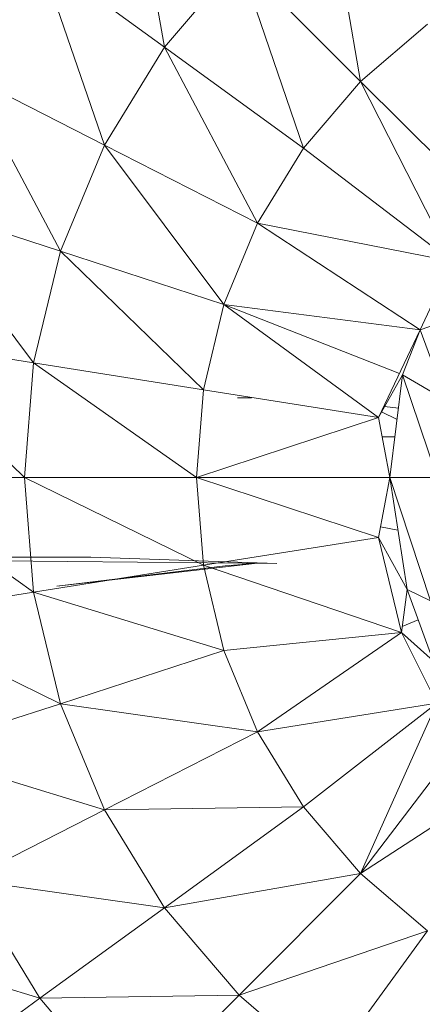
# Model space of a CAD drawing. Units: inches. Extents: x 10 to 6730, y 6 to 4758.
# Drawn here: x 951 to 967, y 2461 to 2498 of the extents above; entities that cross this region are included whole.
import ezdxf

# ---------------------------------------------------------------- set-up
doc = ezdxf.new("R2010")
doc.units = ezdxf.units.IN
doc.header["$MEASUREMENT"] = 0

# ---------------------------------------------------------------- blocks, each defined once
blk = doc.blocks.new('12_DWG-538379-Level 1')
at = {"lineweight": 9}
for p, q in [((-1984.3081, 7.0687), (-1984.2854, 9.6583)), ((-1985.9432, 7.9599), (-1985.7236, 8.6764)), ((-1984.4159, 7.9831), (-1983.9853, 8.596)), ((-1983.9853, 8.596), (-1983.9853, 8.017)), ((-1984.8357, 7.8823), (-1984.5065, 8.555)), ((-1984.5065, 8.555), (-1984.4159, 7.9831)), ((-1983.9853, 8.017), (-1983.4643, 8.555)), ((-1983.5548, 7.9831), (-1983.4643, 8.555)), ((-1985.2348, 7.717), (-1985.0146, 8.433)), ((-1984.8357, 7.8823), (-1985.0146, 8.433)), ((-1983.5548, 7.9831), (-1982.956, 8.433)), ((-1982.956, 8.433), (-1983.1349, 7.8823)), ((-1986.2359, 8.3625), (-1985.9432, 7.9599)), ((-1985.9432, 7.9599), (-1985.4976, 8.233)), ((-1985.6029, 7.4914), (-1985.4976, 8.233)), ((-1985.4976, 8.233), (-1985.2348, 7.717)), ((-1984.2854, 8.2241), (-1984.2854, 7.7678)), ((-1983.1349, 7.8823), (-1982.4732, 8.233)), ((-1982.736, 7.717), (-1982.4732, 8.233)), ((-1984.4159, 7.9831), (-1983.9853, 8.017)), ((-1984.3148, 7.3452), (-1983.9853, 8.017)), ((-1983.9853, 7.3712), (-1983.9853, 8.017)), ((-1983.9853, 8.017), (-1983.5548, 7.9831)), ((-1986.3407, 7.6204), (-1985.9432, 7.9599)), ((-1985.9313, 7.211), (-1985.9432, 7.9599)), ((-1985.6029, 7.4914), (-1985.9432, 7.9599)), ((-1984.8357, 7.8823), (-1984.4159, 7.9831)), ((-1984.6363, 7.2681), (-1984.4159, 7.9831)), ((-1984.3148, 7.3452), (-1984.4159, 7.9831)), ((-1983.9853, 7.3712), (-1983.5548, 7.9831)), ((-1983.656, 7.3452), (-1983.5548, 7.9831)), ((-1983.5548, 7.9831), (-1983.1349, 7.8823)), ((-1982.736, 7.717), (-1982.0274, 7.9599)), ((-1982.0274, 7.9599), (-1982.3678, 7.4914)), ((-1984.3085, 7.1529), (-1984.3943, 7.8963)), ((-1984.3178, 7.2637), (-1984.3943, 7.8963)), ((-1985.2348, 7.717), (-1984.8357, 7.8823)), ((-1984.9415, 7.1416), (-1984.8357, 7.8823)), ((-1984.8357, 7.8823), (-1984.6363, 7.2681)), ((-1983.656, 7.3452), (-1983.1349, 7.8823)), ((-1983.3345, 7.2681), (-1983.1349, 7.8823)), ((-1982.736, 7.717), (-1983.1349, 7.8823)), ((-1984.3081, 7.0687), (-1984.2854, 7.7678)), ((-1985.6029, 7.4914), (-1985.2348, 7.717)), ((-1984.9415, 7.1416), (-1985.2348, 7.717)), ((-1985.2233, 6.9689), (-1985.2348, 7.717)), ((-1983.3345, 7.2681), (-1982.736, 7.717)), ((-1983.0291, 7.1416), (-1982.736, 7.717)), ((-1982.736, 7.717), (-1982.3678, 7.4914)), ((-1986.3407, 7.6204), (-1985.9313, 7.211)), ((-1982.3678, 7.4914), (-1981.6301, 7.6204)), ((-1985.9313, 7.211), (-1985.6029, 7.4914)), ((-1985.4746, 6.7543), (-1985.6029, 7.4914)), ((-1985.6029, 7.4914), (-1985.2233, 6.9689)), ((-1983.0291, 7.1416), (-1982.3678, 7.4914)), ((-1982.7474, 6.9689), (-1982.3678, 7.4914)), ((-1982.3678, 7.4914), (-1982.0395, 7.211)), ((-1983.9853, 7.3712), (-1984.3148, 7.3452)), ((-1984.211, 6.6874), (-1983.9853, 7.3712)), ((-1983.9853, 6.6445), (-1983.9853, 7.3712)), ((-1983.7596, 6.6877), (-1983.9853, 7.3712)), ((-1983.9853, 7.3712), (-1983.656, 7.3452)), ((-1984.3148, 7.3452), (-1984.6363, 7.2681)), ((-1984.5678, 6.6007), (-1984.3148, 7.3452)), ((-1984.211, 6.6874), (-1984.3148, 7.3452)), ((-1983.7596, 6.6877), (-1983.656, 7.3452)), ((-1983.3345, 7.2681), (-1983.656, 7.3452)), ((-1984.9415, 7.1416), (-1984.6363, 7.2681)), ((-1984.5678, 6.6007), (-1984.6363, 7.2681)), ((-1984.3085, 7.1529), (-1984.3178, 7.2637)), ((-1983.7596, 6.6877), (-1983.3345, 7.2681)), ((-1983.594, 6.6088), (-1983.3345, 7.2681)), ((-1983.4302, 6.5308), (-1983.3345, 7.2681)), ((-1983.3345, 7.2681), (-1983.0291, 7.1416)), ((-1986.2118, 6.8826), (-1985.9313, 7.211)), ((-1985.4746, 6.7543), (-1985.9313, 7.211)), ((-1985.6893, 6.503), (-1985.9313, 7.211)), ((-1983.6853, 7.1649), (-1983.6853, 7.2168)), ((-1982.7474, 6.9689), (-1982.0395, 7.211)), ((-1982.4961, 6.7543), (-1982.0395, 7.211)), ((-1984.9415, 7.1416), (-1985.2233, 6.9689)), ((-1984.8335, 6.4685), (-1984.9415, 7.1416)), ((-1984.5678, 6.6007), (-1984.9415, 7.1416)), ((-1983.4302, 6.5308), (-1983.0291, 7.1416)), ((-1983.1731, 6.4115), (-1983.0291, 7.1416)), ((-1983.0291, 7.1416), (-1982.7474, 6.9689)), ((-1985.4746, 6.7543), (-1985.2233, 6.9689)), ((-1984.8335, 6.4685), (-1985.2233, 6.9689)), ((-1983.1731, 6.4115), (-1982.7474, 6.9689)), ((-1982.4961, 6.7543), (-1982.7474, 6.9689)), ((-1985.6893, 6.503), (-1986.2118, 6.8826)), ((-1982.4961, 6.7543), (-1981.759, 6.8826)), ((-1985.4746, 6.7543), (-1985.6893, 6.503)), ((-1985.096, 6.1763), (-1985.4746, 6.7543)), ((-1984.9492, 6.3556), (-1985.4746, 6.7543)), ((-1984.8335, 6.4685), (-1985.4746, 6.7543)), ((-1983.1731, 6.4115), (-1982.4961, 6.7543)), ((-1982.93, 6.3193), (-1982.4961, 6.7543)), ((-1982.2815, 6.503), (-1982.4961, 6.7543)), ((-1984.5678, 6.6007), (-1984.211, 6.6874)), ((-1984.4065, 6.58), (-1984.211, 6.6874)), ((-1983.9853, 6.6445), (-1984.211, 6.6874)), ((-1984.171, 6.6798), (-1984.1836, 6.6141)), ((-1983.9853, 6.6445), (-1983.7596, 6.6877)), ((-1983.8324, 6.6255), (-1983.8326, 6.6737)), ((-1983.7391, 6.6761), (-1983.7673, 6.6174)), ((-1983.5988, 6.5965), (-1983.7596, 6.6877)), ((-1983.5988, 6.5965), (-1983.7596, 6.6877)), ((-1983.4302, 6.5308), (-1983.7596, 6.6877)), ((-1983.7244, 6.6121), (-1983.7186, 6.6645)), ((-1984.4491, 6.4916), (-1983.9853, 6.6445)), ((-1984.4065, 6.58), (-1983.9853, 6.6445)), ((-1983.5988, 6.5965), (-1983.9853, 6.6445)), ((-1983.9853, 6.4668), (-1983.9853, 6.6445)), ((-1984.8335, 6.4685), (-1984.5678, 6.6007)), ((-1984.6745, 6.4816), (-1984.5678, 6.6007)), ((-1984.4065, 6.58), (-1984.5678, 6.6007)), ((-1984.5457, 6.5978), (-1984.5204, 6.5382)), ((-1983.9853, 6.4668), (-1983.5988, 6.5965)), ((-1983.6948, 6.4336), (-1983.5988, 6.5965)), ((-1983.5988, 6.5965), (-1983.4302, 6.5308)), ((-1983.5988, 6.5965), (-1983.4302, 6.5308)), ((-1984.4065, 6.58), (-1984.6745, 6.4816)), ((-1984.4491, 6.4916), (-1984.4065, 6.58)), ((-1983.6948, 6.4336), (-1983.4302, 6.5308)), ((-1983.3525, 6.3078), (-1983.4302, 6.5308)), ((-1983.4302, 6.5308), (-1983.1731, 6.4115))]:
    blk.add_line(p, q, dxfattribs=at)

msp = doc.modelspace()

# ---------------------------------------------------------------- block references
at = {"lineweight": 9, "xscale": 10, "yscale": 10, "zscale": 10, "rotation": 90}
msp.add_blockref('12_DWG-538379-Level 1', (1031.847, 22320.211), dxfattribs=at)

doc.saveas('drawing.dxf')
